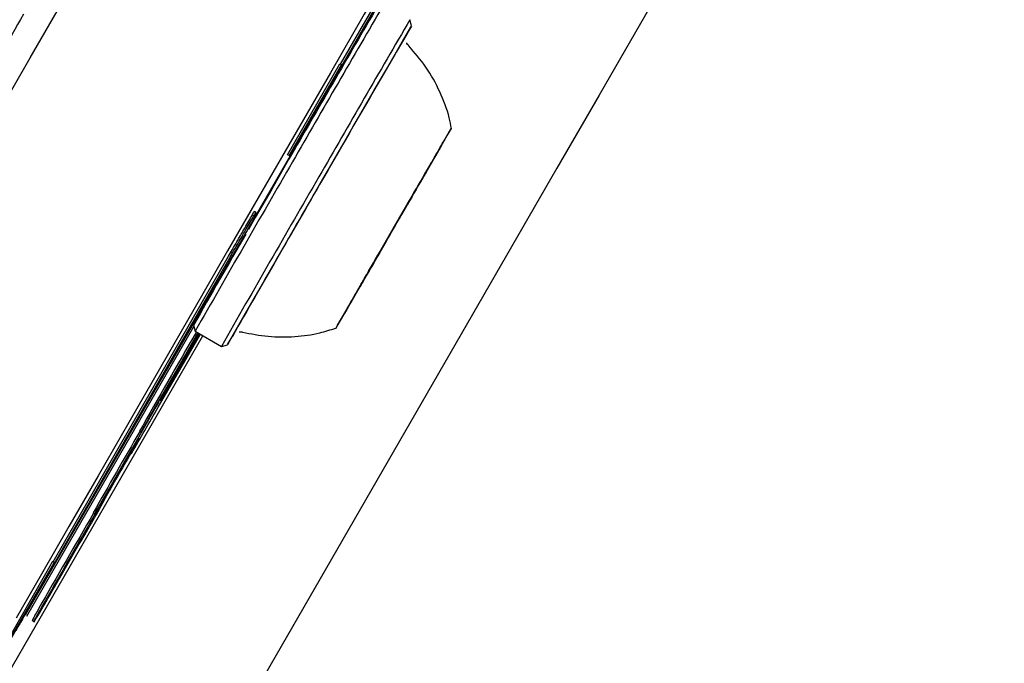
# Model space of a CAD drawing. Units: millimetres. Extents: x 131 to 1399, y 289 to 1231.
# Drawn here: x 949 to 954, y 804 to 808 of the extents above; entities that cross this region are included whole.
import ezdxf

# ---------------------------------------------------------------- set-up
doc = ezdxf.new("R2010")
doc.units = ezdxf.units.MM
doc.header["$LTSCALE"] = 100
doc.styles.add('SLDTEXTSTYLE0', font='TXT', dxfattribs={"width": 0.75})
doc.dimstyles.new('SLDDIMSTYLE3', dxfattribs={"dimtxt": 15.875, "dimasz": 8, "dimexe": 0, "dimexo": 0.0625, "dimgap": 3.96875, "dimtad": 2, "dimdec": 0, "dimrnd": 1e-09, "dimzin": 12, "dimdsep": 46, "dimtxsty": 'SLDTEXTSTYLE0', "dimblk1": 'DOT', "dimblk2": 'DOT', "dimsah": 1, "dimcen": 0.09, "dimse1": 1, "dimse2": 1, "dimadec": 0, "dimazin": 3, "dimtfac": 1, "dimtdec": 0, "dimtofl": 0, "dimtmove": 0, "dimatfit": 3, "dimldrblk": 'DOT', "dimfxl": 0, "dimfrac": 2, "dimtolj": 1, "dimtzin": 12, "dimarcsym": 0})

# ---------------------------------------------------------------- blocks, each defined once
blk = doc.blocks.new('_DOT')
at = {"color": 0, "linetype": 'ByBlock', "lineweight": -2}
blk.add_line((-0.5, 0), (-1, 0), dxfattribs=at)
at = {"color": 0, "linetype": 'ByBlock', "const_width": 0.5}
blk.add_lwpolyline([(-0.25, 0, 1), (0.25, 0, 1)], format="xyb", close=True, dxfattribs=at)
blk = doc.blocks.new('_D_9')
at = {"color": 7, "linetype": 'Continuous', "lineweight": 18}
blk.add_line((151.9388, 495.9933), (151.9388, 1036.6887), dxfattribs=at)
at = {"color": 7, "linetype": 'Continuous', "lineweight": 18, "xscale": 8, "yscale": 8}
for p, rotation in [((151.9388, 1036.6887), 90.0000000000004), ((151.9388, 495.9933), 270.0000000000004)]:
    blk.add_blockref('_DOT', p, dxfattribs=dict(at, rotation=rotation))
at = {"color": 7, "linetype": 'Continuous', "lineweight": 18, "insert": (131.4749, 748.7462), "char_height": 15.875, "attachment_point": 1, "rotation": 90, "style": 'SLDTEXTSTYLE0'}
blk.add_mtext('541', dxfattribs=at)
blk = doc.blocks.new('_D_10')
at = {"color": 7, "linetype": 'Continuous', "lineweight": 18}
blk.add_line((1201.2425, 1210.1572), (308.6465, 1210.1572), dxfattribs=at)
at = {"color": 7, "linetype": 'Continuous', "lineweight": 18, "xscale": 8, "yscale": 8, "rotation": 180.0000000000004}
blk.add_blockref('_DOT', (308.6465, 1210.1572), dxfattribs=at)
at = {"color": 7, "linetype": 'Continuous', "lineweight": 18, "xscale": 8, "yscale": 8}
blk.add_blockref('_DOT', (1201.2425, 1210.1572), dxfattribs=at)
at = {"color": 7, "linetype": 'Continuous', "lineweight": 18, "insert": (737.3497, 1230.6211), "char_height": 15.875, "attachment_point": 1, "style": 'SLDTEXTSTYLE0'}
blk.add_mtext('893', dxfattribs=at)

msp = doc.modelspace()

# ---------------------------------------------------------------- linework, layer by layer
at = {"color": 7, "linetype": 'Continuous', "lineweight": 25}
for p, q in [((950.3681, 807.6887), (950.8286, 808.4863)), ((950.3768, 807.6837), (950.8373, 808.4813)), ((952.3532, 808.4414), (951.8187, 807.5156)), ((950.7996, 808.4146), (950.0832, 807.1738)), ((950.6412, 808.1379), (948.5988, 804.6003)), ((950.7664, 807.9038), (950.7572, 807.938)), ((950.0704, 807.1812), (950.3646, 807.6907)), ((950.0791, 807.1762), (950.3732, 807.6857)), ((950.3732, 807.6857), (950.3646, 807.6907)), ((950.3732, 807.6857), (950.3768, 807.6837)), ((951.8187, 807.5156), (951.5817, 807.105)), ((950.0791, 807.1762), (950.0704, 807.1812)), ((950.0832, 807.1738), (950.0791, 807.1762)), ((950.8931, 807.1647), (950.8937, 807.1644)), ((951.5817, 807.105), (949.5164, 803.5279)), ((950.742, 806.9036), (950.7421, 806.9036)), ((950.7508, 806.9169), (950.7505, 806.918)), ((949.8934, 806.858), (949.8833, 806.8261)), ((949.8934, 806.858), (949.8847, 806.863)), ((950.7247, 806.8713), (950.7253, 806.8709)), ((949.7637, 806.6184), (948.6107, 804.6241)), ((950.5797, 806.6222), (950.5808, 806.6224)), ((950.5895, 806.6357), (950.5888, 806.6361)), ((950.6063, 806.6684), (950.6062, 806.6684)), ((948.5666, 804.5486), (949.7482, 806.6067)), ((948.7558, 804.8983), (949.7396, 806.6117)), ((950.4379, 806.375), (950.4373, 806.3753)), ((948.6081, 804.5949), (949.5453, 806.2181)), ((949.3454, 805.7654), (949.5816, 806.1745)), ((949.431, 805.9303), (949.5744, 806.1787)), ((949.5727, 806.1798), (949.5176, 806.0843)), ((949.5433, 806.2255), (949.5525, 806.1913)), ((949.5714, 806.1804), (949.5451, 806.1349)), ((949.5525, 806.1913), (949.6997, 806.1063)), ((948.3287, 803.9707), (949.5962, 806.1661)), ((949.5444, 806.1319), (949.4293, 805.9323)), ((949.5143, 806.0785), (949.514, 806.0781)), ((949.6997, 806.1063), (949.7339, 806.1155)), ((949.3843, 805.8538), (949.3836, 805.8526)), ((949.3557, 805.8006), (949.3558, 805.8005)), ((949.2406, 805.6304), (949.2492, 805.6254)), ((949.1926, 805.5072), (949.1949, 805.5058)), ((949.0426, 805.2474), (949.0449, 805.246)), ((948.9808, 805.1729), (948.9894, 805.1679)), ((948.8009, 804.8222), (948.8954, 804.986)), ((948.7532, 804.8998), (948.4563, 804.3855)), ((948.7619, 804.8948), (948.465, 804.3805)), ((948.5208, 804.4696), (948.7642, 804.8935)), ((948.7619, 804.8948), (948.7532, 804.8998)), ((948.7642, 804.8935), (948.7619, 804.8948)), ((948.6467, 804.5648), (948.638, 804.5698)), ((948.6467, 804.5648), (948.6504, 804.5627))]:
    msp.add_line(p, q, dxfattribs=at)
at = {"color": 7, "linetype": 'Continuous', "lineweight": 25, "flags": 128}
for points in [[(947.2494, 805.3328), (947.3915, 805.5799), (947.545, 805.8467), (947.7087, 806.1309), (947.881, 806.43), (948.0606, 806.7416), (948.2459, 807.0629), (948.4354, 807.3913), (948.6273, 807.7239), (948.8202, 808.0579), (949.0122, 808.3904), (949.2019, 808.7187), (949.3875, 809.0398), (949.5676, 809.3512), (949.7404, 809.65), (949.9047, 809.9338), (950.059, 810.2002), (950.2019, 810.4468)], [(951.5009, 809.6968), (951.358, 809.4502), (951.2038, 809.1838), (951.0395, 808.9), (950.8666, 808.6012), (950.6866, 808.2898), (950.5009, 807.9687), (950.3113, 807.6404), (950.1192, 807.3079), (949.9264, 806.9739), (949.7344, 806.6413), (949.545, 806.3129), (949.3597, 805.9916), (949.1801, 805.68), (949.0077, 805.3809), (948.8441, 805.0967), (948.6905, 804.8299), (948.5484, 804.5828)], [(950.7181, 807.8188), (950.7416, 807.8599), (950.7623, 807.8963), (950.7655, 807.9025), (950.7511, 807.8783), (950.7197, 807.8245), (950.6723, 807.743), (950.6105, 807.6365), (950.5365, 807.5087), (950.4526, 807.3639), (950.3619, 807.207), (950.2674, 807.0434)], [(950.7113, 806.8461), (950.7666, 806.9421), (950.8352, 807.0611), (950.8946, 807.1643), (950.9416, 807.2462), (950.9738, 807.3025), (950.9894, 807.33), (950.9876, 807.3273), (950.9684, 807.2946), (950.9329, 807.2335), (950.8829, 807.1475), (950.8213, 807.0411), (950.7513, 806.92), (950.6767, 806.7909)], [(950.937, 807.2387), (950.937, 807.2387), (950.9364, 807.2376), (950.935, 807.2353), (950.933, 807.2319), (950.9305, 807.2275), (950.9274, 807.2221), (950.9239, 807.2161), (950.9201, 807.2095)], [(950.9052, 807.1839), (950.8999, 807.1748), (950.8962, 807.1685), (950.8942, 807.1651), (950.8938, 807.1645), (950.8951, 807.1669), (950.8981, 807.1722), (950.9028, 807.1804), (950.909, 807.1912)], [(950.0769, 807.1534), (949.9818, 806.9886), (949.8893, 806.8283), (949.8508, 806.7615)], [(950.2674, 807.0434), (950.1723, 806.8786), (950.0799, 806.7183), (949.9932, 806.5679), (949.9153, 806.4326), (949.8488, 806.3169), (949.796, 806.2248), (949.7586, 806.1595), (949.7379, 806.123), (949.7347, 806.1168), (949.7491, 806.141), (949.7787, 806.1916)], [(950.6686, 806.7752), (950.6359, 806.7185), (950.6077, 806.6696), (950.5884, 806.6359), (950.5808, 806.6225), (950.5862, 806.6316), (950.6037, 806.6617), (950.6307, 806.7082), (950.6629, 806.7641), (950.6957, 806.8208), (950.7238, 806.8698), (950.7432, 806.9035), (950.7507, 806.9168), (950.7454, 806.9077), (950.7279, 806.8776), (950.7009, 806.8311), (950.6686, 806.7752)], [(950.7431, 806.9054), (950.744, 806.907), (950.7442, 806.9073), (950.7436, 806.9063), (950.7424, 806.9042), (950.7405, 806.901), (950.738, 806.8968), (950.735, 806.8916), (950.7316, 806.8857)], [(950.7456, 806.9096), (950.7444, 806.9076), (950.7435, 806.9059), (950.7427, 806.9047), (950.7423, 806.9039), (950.7421, 806.9036), (950.7422, 806.9037), (950.7425, 806.9044), (950.7431, 806.9054)], [(950.7125, 806.8486), (950.7161, 806.8548), (950.7193, 806.8603), (950.722, 806.865), (950.7241, 806.8687), (950.7256, 806.8713), (950.7264, 806.8727), (950.7265, 806.8729), (950.7259, 806.872)], [(950.7259, 806.872), (950.7255, 806.8712), (950.7253, 806.8709), (950.7254, 806.8711), (950.7258, 806.8717), (950.7264, 806.8728), (950.7273, 806.8744), (950.7284, 806.8763), (950.7297, 806.8787)], [(950.6767, 806.7909), (950.6015, 806.6606), (950.5298, 806.5362), (950.4654, 806.4243), (950.4118, 806.3311), (950.3719, 806.2616), (950.3478, 806.2194), (950.3409, 806.2069), (950.3515, 806.2247), (950.379, 806.2719), (950.422, 806.3459), (950.4782, 806.4428), (950.5445, 806.5573), (950.6173, 806.6833), (950.6266, 806.6995)], [(950.6191, 806.6907), (950.6155, 806.6845), (950.6123, 806.679), (950.6096, 806.6743), (950.6075, 806.6707), (950.606, 806.668), (950.6052, 806.6666), (950.6051, 806.6664), (950.6057, 806.6674)], [(950.5859, 806.6297), (950.5871, 806.6317), (950.5881, 806.6334), (950.5888, 806.6346), (950.5893, 806.6354), (950.5895, 806.6357), (950.5894, 806.6356), (950.589, 806.6349), (950.5884, 806.6339)], [(950.5884, 806.6339), (950.5876, 806.6324), (950.5874, 806.6321), (950.588, 806.633), (950.5892, 806.6351), (950.5911, 806.6383), (950.5935, 806.6425), (950.5965, 806.6477), (950.6, 806.6536)], [(950.6057, 806.6674), (950.6061, 806.6681), (950.6063, 806.6684), (950.6062, 806.6682), (950.6058, 806.6676), (950.6052, 806.6665), (950.6043, 806.665), (950.6032, 806.663), (950.6018, 806.6606)], [(950.4264, 806.3555), (950.4317, 806.3646), (950.4354, 806.3709), (950.4374, 806.3743), (950.4378, 806.3748), (950.4365, 806.3724), (950.4335, 806.3671), (950.4288, 806.359), (950.4226, 806.3481)], [(950.3946, 806.3007), (950.3946, 806.3006), (950.3952, 806.3017), (950.3966, 806.304), (950.3986, 806.3075), (950.4012, 806.3119), (950.4042, 806.3172), (950.4077, 806.3233), (950.4116, 806.3299)], [(949.5678, 806.1825), (949.5429, 806.1392), (949.4534, 805.9834), (949.3785, 805.8529), (949.3198, 805.7504), (949.2783, 805.6775), (949.2548, 805.6359), (949.2497, 805.6261), (949.2631, 805.6483), (949.2948, 805.7023), (949.3442, 805.7869)], [(949.5685, 806.1821), (949.5241, 806.1047), (949.4672, 806.0054), (949.427, 805.9349), (949.4044, 805.8948), (949.3998, 805.886), (949.4134, 805.9087), (949.4448, 805.9623), (949.4934, 806.0457)], [(949.5722, 806.18), (949.5644, 806.1665), (949.5444, 806.1319)], [(949.5673, 806.1686), (949.5437, 806.1275), (949.5202, 806.0867), (949.4969, 806.0462), (949.4737, 806.006), (949.4507, 805.966), (949.4278, 805.9262), (949.4051, 805.8868), (949.3826, 805.8476)], [(949.3836, 805.8526), (949.3744, 805.8365), (949.3765, 805.84), (949.3897, 805.8625), (949.4118, 805.9008), (949.4396, 805.9488), (949.4688, 805.9994), (949.4949, 806.0448), (949.514, 806.0781)], [(949.3232, 805.7501), (949.331, 805.7636), (949.3376, 805.7751), (949.3428, 805.7842), (949.3465, 805.7907), (949.3486, 805.7943), (949.3488, 805.7948), (949.3474, 805.7923), (949.3442, 805.7869)], [(949.3232, 805.7501), (949.229, 805.5865), (949.1474, 805.4445), (949.0808, 805.3286), (949.0314, 805.2422), (949.0006, 805.1882), (948.9895, 805.168), (948.9982, 805.1824), (949.0267, 805.2309), (949.0739, 805.312), (949.1385, 805.4233), (949.2185, 805.5612)], [(949.1904, 805.5118), (949.2047, 805.5366), (949.2173, 805.5586), (949.2273, 805.576), (949.2338, 805.5872), (949.2362, 805.5914), (949.2342, 805.5882), (949.2282, 805.5778), (949.2185, 805.5612)]]:
    msp.add_lwpolyline(points, dxfattribs=at)
at = {"color": 7, "linetype": 'Continuous', "lineweight": 25}
for centre, radius, start, end in [((1064.6786, 741.2801), 132.1848, 149.678486, 150.109624), ((1067.1097, 739.885), 134.9628, 149.677621, 150.11011), ((1074.466, 734.9831), 145.5045, 149.894105, 150.310522), ((1066.8914, 740.0114), 134.5406, 149.676753, 150.110599), ((1054.6023, 747.0895), 120.3338, 149.669388, 150.118016), ((935.7345, 815.8892), 17.4914, 329.96708, 330.35915), ((960.6801, 801.5245), 11.2958, 149.53947, 150.07405), ((947.0651, 809.4566), 4.4616, 329.8915, 330.3713), ((941.8296, 812.4598), 10.4977, 329.82921, 329.9909), ((961.9029, 800.8818), 12.6758, 150.00625, 150.14857), ((1073.9067, 735.3128), 143.1353, 149.879219, 150.318042), ((931.2292, 818.4504), 22.6737, 329.90963, 330.06197), ((970.989, 795.5238), 23.224, 149.9317, 150.08154), ((882.4741, 846.5385), 78.9395, 329.866539, 330.005079), ((968.0132, 797.1336), 19.8407, 149.90433, 150.0093), ((932.1242, 817.8876), 21.6159, 329.98513, 330.08412), ((1073.6754, 735.446), 142.6985, 149.878724, 150.318889), ((1059.6829, 743.5373), 126.5099, 149.869519, 150.328707), ((1028.877, 761.9737), 90.1303, 149.990917, 150.117439), ((836.3024, 872.7833), 132.0495, 329.947414, 330.045082), ((1065.0226, 740.7598), 132.0419, 149.947414, 150.045082), ((1000.8668, 777.1262), 58.9989, 149.875572, 150.447676), ((1018.8673, 766.9951), 78.9509, 149.866586, 150.005036), ((872.4531, 851.5665), 90.132, 329.990918, 330.117439), ((970.1041, 795.0879), 22.6757, 149.90973, 150.06195), ((969.208, 795.6514), 21.6165, 149.98506, 150.08423), ((933.3247, 816.402), 19.8333, 329.90421, 330.00933), ((965.6018, 797.6474), 17.4969, 149.96713, 150.35907), ((930.3427, 818.0155), 23.2239, 329.93171, 330.08145), ((940.6515, 812.0149), 11.2959, 329.53947, 330.07405), ((939.4362, 812.6532), 12.6671, 330.00627, 330.14858), ((959.5187, 801.0699), 10.517, 149.82949, 149.99081), ((954.2532, 804.0904), 4.4462, 149.8909, 150.3723), ((994.656, 780.0255), 52.1361, 149.88077, 150.58598), ((919.9748, 823.1842), 34.1333, 329.86049, 330.03351), ((952.9442, 804.1111), 3.9541, 150.0647, 150.1617), ((931.2256, 816.3979), 21.0003, 329.69306, 330.10231), ((995.7028, 779.2859), 53.3972, 150.06467, 150.16171), ((953.656, 803.3708), 4.9393, 149.9036, 150.5322), ((912.9344, 826.7007), 42.0005, 329.69306, 330.10231), ((984.1339, 785.3461), 40.3589, 149.82947, 150.57641), ((1151.0788, 688.7757), 233.2086, 149.962577, 150.212609), ((978.3883, 788.4778), 33.7993, 149.74572, 150.25428), ((912.5594, 826.0511), 42.0005, 329.89769, 330.30694), ((1075.7595, 731.9919), 146.3819, 150.00498, 150.247405), ((912.3899, 825.7575), 42.0005, 329.69306, 330.10231), ((950.3502, 803.6579), 1.9398, 149.7635, 151.9586), ((950.3588, 803.6529), 1.9398, 149.7635, 151.9586)]:
    msp.add_arc(centre, radius, start, end, dxfattribs=at)
for points, knots in [([(950.4549, 807.8065), (950.4544, 807.8059), (950.4517, 807.8025), (950.4476, 807.7975), (950.4434, 807.7949), (950.4431, 807.7948)], [0, 0, 0, 0, 0.167607, 0.949763, 1, 1, 1, 1]), ([(950.7491, 807.7952), (950.7458, 807.798), (950.7416, 807.8016), (950.7395, 807.8066), (950.739, 807.8077)], [0, 0, 0, 0, 0.785666, 1, 1, 1, 1]), ([(950.9894, 807.3271), (950.9857, 807.3474), (950.973, 807.4185), (950.9265, 807.536), (950.8518, 807.6746), (950.7827, 807.7544), (950.7486, 807.7937)], [0, 0, 0, 0, 0.116236, 0.406459, 0.707381, 1, 1, 1, 1]), ([(949.825, 806.7599), (949.8326, 806.7732), (949.8488, 806.8011), (949.8679, 806.8342), (949.8819, 806.8582), (949.8838, 806.8614), (949.8847, 806.863)], [0, 0, 0, 0, 0.255078, 0.535858, 0.761927, 1, 1, 1, 1]), ([(949.8336, 806.7549), (949.8413, 806.7682), (949.8575, 806.7961), (949.8766, 806.8292), (949.8905, 806.8532), (949.8924, 806.8564), (949.8934, 806.858)], [0, 0, 0, 0, 0.2550784, 0.5358578, 0.7619274, 1, 1, 1, 1]), ([(949.8833, 806.8261), (949.8828, 806.8252), (949.8819, 806.8235), (949.8714, 806.8051), (949.8557, 806.7778), (949.8464, 806.7617)], [0, 0, 0, 0, 0.312267, 0.593414, 1, 1, 1, 1]), ([(949.7396, 806.6117), (949.754, 806.6367), (949.7734, 806.6705), (949.8055, 806.7262), (949.8188, 806.7492), (949.825, 806.7599)], [0, 0, 0, 0, 0.605179, 0.817382, 1, 1, 1, 1]), ([(949.7482, 806.6067), (949.7626, 806.6317), (949.7821, 806.6655), (949.8142, 806.7212), (949.8275, 806.7442), (949.8336, 806.7549)], [0, 0, 0, 0, 0.6051789, 0.8173819, 1, 1, 1, 1]), ([(949.8464, 806.7617), (949.84, 806.7505), (949.8268, 806.7276), (949.7979, 806.6775), (949.7771, 806.6414), (949.7637, 806.6184)], [0, 0, 0, 0, 0.256575, 0.526037, 1, 1, 1, 1]), ([(949.8, 806.1873), (949.8003, 806.1874), (949.8061, 806.189), (949.8129, 806.1883), (949.8181, 806.1857), (949.8182, 806.1857)], [0, 0, 0, 0, 0.0408765, 0.9889322, 1, 1, 1, 1]), ([(949.819, 806.1867), (949.8662, 806.1772), (949.9627, 806.1576), (950.1091, 806.159), (950.2371, 806.1754), (950.3116, 806.1994), (950.3409, 806.2089)], [0, 0, 0, 0, 0.272162, 0.556721, 0.826062, 1, 1, 1, 1]), ([(948.6107, 804.6241), (948.6016, 804.6084), (948.5843, 804.5784), (948.5593, 804.5353), (948.5513, 804.5214), (948.5465, 804.5133)], [0, 0, 0, 0, 0.312099, 0.592929, 1, 1, 1, 1])]:
    msp.add_open_spline(points, degree=3, knots=knots, dxfattribs=at)

# ---------------------------------------------------------------- dimensions: what is measured, and where the dimension line sits
at = {"color": 7, "linetype": 'Continuous', "lineweight": 18}
dim = msp.add_linear_dim(base=(308.6465, 1210.1572), p1=(1201.2425, 724.4899), p2=(308.6465, 778.3921), dimstyle='SLDDIMSTYLE3', dxfattribs=at)
dim.commit()
dim.dimension.update_dxf_attribs({"geometry": '_D_10', "text_midpoint": (754.9445, 1210.1572), "dimtype": 160})
dim = msp.add_linear_dim(base=(151.9388, 1036.6887), p1=(688.4826, 495.9933), p2=(1148.0248, 1036.6887), angle=90, dimstyle='SLDDIMSTYLE3', dxfattribs=at)
dim.commit()
dim.dimension.update_dxf_attribs({"geometry": '_D_9', "text_midpoint": (151.9388, 766.341), "dimtype": 160})

doc.saveas('drawing.dxf')
